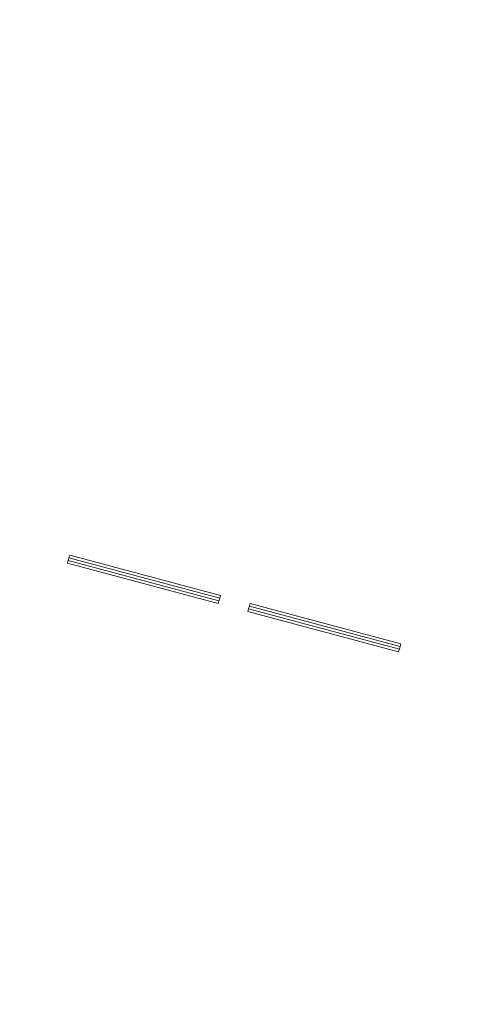
# Model space of a CAD drawing. Units: millimetres. Extents: x 0 to 42, y 0 to 29.8.
# Drawn here: x 15.6 to 17.7, y 17.2 to 21.6 of the extents above; entities that cross this region are included whole.
import ezdxf

# ---------------------------------------------------------------- set-up
doc = ezdxf.new("R2010")
doc.units = ezdxf.units.MM
doc.layers.add('LE_NORM', color=179, linetype='Continuous', lineweight=40)
doc.styles.add('SLDTEXTSTYLE0', font='TXT', dxfattribs={"width": 0.605})
doc.dimstyles.new('SLDDIMSTYLE1', dxfattribs={"dimtxt": 0.35, "dimasz": 0.3, "dimexe": 0, "dimexo": 0.0625, "dimgap": 0.0875, "dimtad": 1, "dimdec": 0, "dimlfac": 25, "dimrnd": 1e-09, "dimzin": 12, "dimdsep": 46, "dimtxsty": 'SLDTEXTSTYLE0', "dimsah": 1, "dimcen": 0.09, "dimadec": 0, "dimazin": 3, "dimtfac": 1, "dimtofl": 0, "dimtmove": 0, "dimatfit": 3, "dimfxl": 0, "dimfrac": 2, "dimtolj": 1, "dimtzin": 12, "dimarcsym": 0})

# ---------------------------------------------------------------- blocks, each defined once
blk = doc.blocks.new('_D_8')
at = {"layer": 'LE_NORM'}
for p, q in [((5.7815, 22.358), (5.7815, 28.7372)), ((31.5419, 17.5265), (31.5419, 28.7372)), ((5.7815, 28.6381), (31.5419, 28.6381))]:
    blk.add_line(p, q, dxfattribs=at)
for points in [[(5.7815, 28.6381), (6.0815, 28.5381), (6.0815, 28.7381)], [(31.5419, 28.6381), (31.2419, 28.7381), (31.2419, 28.5381)]]:
    blk.add_solid(points, dxfattribs=at)
at = {"layer": 'LE_NORM', "insert": (18.2014, 29.0893, 0.0004), "char_height": 0.35, "attachment_point": 1, "style": 'SLDTEXTSTYLE0'}
blk.add_mtext('644', dxfattribs=at)
blk = doc.blocks.new('_D_9')
at = {"layer": 'LE_NORM'}
for p, q in [((11.803, 28.3795), (5.0824, 28.3795)), ((5.1815, 28.3795), (5.1815, 9.6492)), ((19.1407, 9.6492), (5.0824, 9.6492))]:
    blk.add_line(p, q, dxfattribs=at)
for points in [[(5.1815, 28.3795), (5.0815, 28.0795), (5.2815, 28.0795)], [(5.1815, 9.6492), (5.2815, 9.9492), (5.0815, 9.9492)]]:
    blk.add_solid(points, dxfattribs=at)
at = {"layer": 'LE_NORM', "insert": (4.7303, 18.554, 0.0004), "char_height": 0.35, "attachment_point": 1, "rotation": 90, "style": 'SLDTEXTSTYLE0'}
blk.add_mtext('468', dxfattribs=at)
blk = doc.blocks.new('_D_11')
at = {"layer": 'LE_NORM'}
for p, q in [((11.7752, 22.3498), (10.2601, 21.9438)), ((10.3557, 21.9694), (12.532, 13.8476)), ((18.8153, 15.5313), (12.4363, 13.822))]:
    blk.add_line(p, q, dxfattribs=at)
for points in [[(10.3557, 21.9694), (10.3368, 21.6538), (10.53, 21.7055)], [(12.532, 13.8476), (12.5509, 14.1633), (12.3577, 14.1115)]]:
    blk.add_solid(points, dxfattribs=at)
at = {"layer": 'LE_NORM', "insert": (11.7605, 18.47, 0.0004), "char_height": 0.35, "attachment_point": 1, "rotation": 285, "style": 'SLDTEXTSTYLE0'}
blk.add_mtext('210', dxfattribs=at)
blk = doc.blocks.new('_D_12')
at = {"layer": 'LE_NORM'}
for p, q in [((24.6982, 20.5921), (22.6539, 28.2217)), ((11.0408, 25.0074), (22.6795, 28.126)), ((11.76, 22.3234), (11.0151, 25.1031))]:
    blk.add_line(p, q, dxfattribs=at)
for points in [[(22.6795, 28.126), (22.3639, 28.145), (22.4156, 27.9518)], [(11.0408, 25.0074), (11.3564, 24.9885), (11.3047, 25.1817)]]:
    blk.add_solid(points, dxfattribs=at)
at = {"layer": 'LE_NORM', "insert": (16.2987, 26.8834, 0.0004), "char_height": 0.35, "attachment_point": 1, "rotation": 15, "style": 'SLDTEXTSTYLE0'}
blk.add_mtext('301', dxfattribs=at)

msp = doc.modelspace()

# ---------------------------------------------------------------- linework, layer by layer
at = {"color": 7, "linetype": 'Continuous', "lineweight": 15}
for p, q in [((15.85893, 19.19233), (15.85583, 19.18074)), ((15.85893, 19.19233), (15.86204, 19.20392)), ((15.85893, 19.19233), (16.51963, 19.0153)), ((16.52273, 19.02689), (15.86204, 19.20392)), ((15.85272, 19.16915), (15.85583, 19.18074)), ((16.51341, 18.99212), (15.85272, 19.16915)), ((15.85583, 19.18074), (16.51652, 19.00371)), ((16.51963, 19.0153), (16.51652, 19.00371)), ((16.51963, 19.0153), (16.52273, 19.02689)), ((16.51341, 18.99212), (16.51652, 19.00371)), ((16.64362, 18.95723), (16.64673, 18.96882)), ((16.64983, 18.98041), (16.64673, 18.96882)), ((16.64673, 18.96882), (17.30742, 18.79179)), ((16.64983, 18.98041), (16.65294, 18.992)), ((16.64983, 18.98041), (17.31053, 18.80338)), ((17.31363, 18.81497), (16.65294, 18.992)), ((17.30431, 18.7802), (16.64362, 18.95723)), ((17.31053, 18.80338), (17.30742, 18.79179)), ((17.31053, 18.80338), (17.31363, 18.81497)), ((17.30431, 18.7802), (17.30742, 18.79179))]:
    msp.add_line(p, q, dxfattribs=at)
at = {"layer": 'LE_NORM'}
msp.add_arc((11.90209, 22.25893), 6.1206, 48.682778, 225, dxfattribs=at)

# ---------------------------------------------------------------- dimensions: what is measured, and where the dimension line sits
dim = msp.add_linear_dim(base=(31.54194, 28.63813), p1=(5.78149, 22.25893), p2=(31.54194, 17.42743), dimstyle='SLDDIMSTYLE1', dxfattribs=at)
dim.commit()
dim.dimension.update_dxf_attribs({"geometry": '_D_8', "text_midpoint": (18.66171, 28.63813), "dimtype": 160})
for base, p1, p2, angle, picture, middle in [((5.18149, 9.64923), (11.90209, 28.37953), (19.23972, 9.64923), 90, '_D_9', (5.18149, 19.01438)), ((22.67951, 28.12602), (11.7856, 22.22772), (24.72386, 20.49642), 15, '_D_12', (16.86015, 26.56673)), ((12.53198, 13.84764), (11.87088, 22.37542), (18.91103, 15.5569), 285, '_D_11', (11.44386, 17.90854))]:
    dim = msp.add_linear_dim(base=base, p1=p1, p2=p2, angle=angle, dimstyle='SLDDIMSTYLE1', dxfattribs=at)
    dim.commit()
    dim.dimension.update_dxf_attribs({"geometry": picture, "text_midpoint": middle, "dimtype": 160})

doc.saveas('drawing.dxf')
